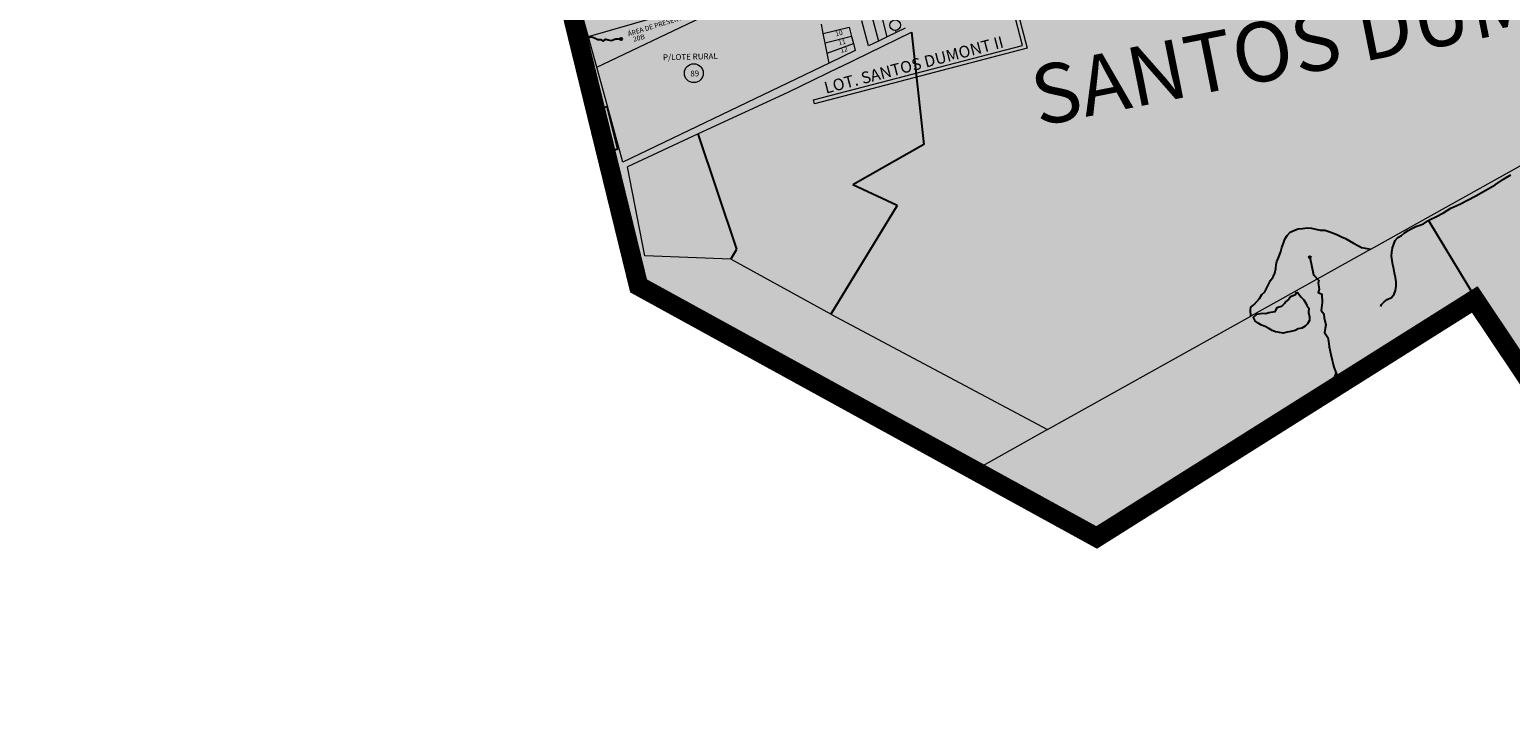
# Model space of a CAD drawing. Units: millimetres. Extents: x 1732 to 15397, y 1468 to 10081.
# Drawn here: x 10088 to 11608, y 3418 to 4133 of the extents above; entities that cross this region are included whole.
import ezdxf
from ezdxf.enums import TextEntityAlignment as Align

# ---------------------------------------------------------------- set-up
doc = ezdxf.new("R2010")
doc.units = ezdxf.units.MM
for name, pattern in [('CENTER', [50.8, 31.75, -6.35, 6.35, -6.35]), ('CONTINUO', [0]), ('CONTÍNUO', [0])]:
    doc.linetypes.add(name, pattern=pattern)
for name, color, linetype in [('00 - DEMARCAÇÃO DE QUADRAS', 3, 'Continuous'), ('00 - DIVISÃO DE LOTES', 251, 'Continuous'), ('00 - HIDROGRAFIA', 172, 'Continuous'), ('00 - INDICADOR LOTEAMENTOS', 10, 'Continuous'), ('00 - INSTITUCIONAIS', 30, 'Continuous'), ('00 - NOMES LOTEAMENTOS', 50, 'Continuous'), ('00 - NÚMERO LOTES', 7, 'CONTÍNUO'), ('001 - PERIMETRO CORRETO', 30, 'Continuous'), ('_P-NASCENTES', 7, 'CONTINUO'), ('CORES BAIRROS', 7, 'Continuous'), ('LARANJA NOME', 30, 'Continuous'), ('P-ACUDE', 7, 'CONTINUO'), ('P-DIVISAS', 7, 'CONTINUO'), ('P-ESTRADA_DE_TERRA', 34, 'CONTINUO'), ('P-RUA_PARALELEPIPEDO', 7, 'CONTINUO')]:
    doc.layers.add(name, color=color, linetype=linetype)
doc.layers.add('00 - TEXTO QUADRAS', color=4, linetype='CONTÍNUO', lineweight=18)
doc.styles.add('NORMAL', font='Arial')
doc.styles.get("Standard").update_dxf_attribs({"font": 'arial.ttf'})

# ---------------------------------------------------------------- blocks, each defined once
blk = doc.blocks.new('SIMB_BOLINHA')
at = {"color": 0}
blk.add_circle((0, 0), 3, dxfattribs=at)
blk.add_point((0, 0), dxfattribs=at)
for tag in ['PONTO', 'DESC', 'COTA']:
    blk.add_attdef(tag, (0, 0), '', height=1)

msp = doc.modelspace()

# ---------------------------------------------------------------- hatches: boundary and pattern name
at = {"layer": 'CORES BAIRROS', "transparency": 33554534}
h = msp.add_hatch(color=14, dxfattribs=at)
h.dxf.hatch_style = 1
h.paths.add_polyline_path([(12371.7, 4212, 0.039134), (12081.5, 4362.7), (11657.3, 4499.6, -0.181885), (11555.5, 4591.2), (11191.9, 4489.1), (11074.9, 4456.2), (10600.7, 4328.5), (10713, 3869.4), (11183.2, 3611.1), (11571.3, 3855.5), (11851.2, 3437.5), (12607.3, 3913.9), (12872.8, 3675.7), (13078.6, 3794.4), (13156.1, 3751.3, 0.022571)])

# ---------------------------------------------------------------- linework, layer by layer
at = {"layer": '00 - DEMARCAÇÃO DE QUADRAS', "lineweight": 5}
for p, q in [((10670, 4093.9), (10638.7, 4207.1)), ((10670, 4093.9), (10836.8, 4173.5)), ((10902.5, 4128.4), (10900.6, 4138.2)), ((10929.2, 4135.2), (10931.6, 4125.5)), ((10949, 4115.9), (10942.3, 4141.5)), ((10904.5, 4118.5), (10902.5, 4128.4)), ((10931.6, 4125.5), (10933.5, 4118.2)), ((10959.1, 4120.8), (10949, 4115.9)), ((10968.2, 4125.2), (10959.1, 4120.8)), ((10977.4, 4129.7), (10968.2, 4125.2)), ((10986.6, 4134.1), (10977.4, 4129.7)), ((10906.6, 4108.2), (10904.5, 4118.5)), ((10908.6, 4098.2), (10906.6, 4108.2)), ((10935.3, 4111), (10908.6, 4098.2)), ((10933.5, 4118.2), (10935.3, 4111)), ((10697, 3996.4), (10670, 4093.9)), ((10908.6, 4098.2), (10697, 3996.4))]:
    msp.add_line(p, q, dxfattribs=at)
for points in [[(10919.6, 4094), (10993.1, 4129.8)], [(11464.7, 3907.1), (11860.3, 4128)], [(10919.6, 4094), (10866.3, 4068)], [(10866.3, 4068), (10774.2, 4025.6)], [(10774.2, 4025.6), (10701.8, 3991.5)], [(10719.4, 3900.1), (10701.8, 3991.5)], [(11464.7, 3907.1), (11341.3, 3838.2)], [(10807.7, 3896.9), (10719.4, 3900.1)], [(10910.2, 3840.2), (10807.7, 3896.9)], [(10910.2, 3840.2), (11132.9, 3721.8)], [(11132.9, 3721.8), (11341.3, 3838.2)], [(11132.9, 3721.8), (11057.9, 3679.9)]]:
    msp.add_lwpolyline(points, dxfattribs=at)
at = {"layer": '00 - DIVISÃO DE LOTES', "lineweight": 5}
for p, q in [((10836.2, 4175.7), (10661.4, 4125.2)), ((10968.2, 4125.2), (10961.6, 4150.9)), ((10902.5, 4128.4), (10929.2, 4135.2)), ((10952.4, 4146.4), (10959.1, 4120.8)), ((10931.6, 4125.5), (10904.5, 4118.5)), ((10977.4, 4129.7), (10976.9, 4131.6)), ((10906.6, 4108.2), (10933.5, 4118.2))]:
    msp.add_line(p, q, dxfattribs=at)
at = {"layer": '00 - HIDROGRAFIA', "linetype": 'CONTINUO'}
for points in [[(10650.6, 4124.3), (10650.7, 4124.3), (10653.6, 4122.3), (10656.1, 4123.2), (10658.6, 4122), (10661.9, 4124.5), (10665.1, 4125), (10668.6, 4123.9), (10671.1, 4122.3), (10674.4, 4122.3), (10676.5, 4121.1), (10679.4, 4122.9), (10681.9, 4122.1), (10684.9, 4121.3), (10689.8, 4123.1), (10692.3, 4123.2), (10695, 4122.9)], [(11402, 3899), (11405.9, 3880.9), (11411.3, 3874.9), (11410.5, 3872.2), (11411.5, 3866.1), (11410.7, 3862.6), (11414.3, 3860.9), (11414.5, 3852.2), (11413.8, 3844.3), (11416.5, 3840.8), (11416.6, 3836.5), (11418.5, 3829.5), (11416.9, 3821.6), (11420.6, 3816.4), (11421.6, 3810.3), (11421.7, 3806.8), (11423.6, 3798.9), (11426.5, 3785.9), (11429.2, 3779.7)], [(11429.2, 3779.7), (11429.3, 3766.1)]]:
    msp.add_lwpolyline(points, dxfattribs=at)
at = {"layer": '00 - INDICADOR LOTEAMENTOS', "lineweight": 5}
msp.add_lwpolyline([(11098.9, 4163.4), (11111.9, 4113.4), (10893.6, 4056.5), (10892.6, 4060.4), (11107, 4116.3), (11095, 4162.4)], dxfattribs=at)
at = {"layer": '00 - TEXTO QUADRAS', "lineweight": 5}
for centre, radius in [((10976.4, 4137.1), 5.52), ((10769.7, 4087.8), 9.68)]:
    msp.add_circle(centre, radius, dxfattribs=at)
at = {"layer": '001 - PERIMETRO CORRETO', "color": 30, "linetype": 'CENTER', "lineweight": 0, "const_width": 20}
msp.add_lwpolyline([(12607.3, 3913.9), (11851.2, 3437.5), (11571.3, 3855.5), (11183.2, 3611.1), (10713, 3869.4), (10600.6, 4328.8), (8778.1, 3844.9), (8767.1, 3881.3), (8081, 3511), (7911.5, 3432.7), (7885.8, 3582.4), (7657.5, 4426), (7244.2, 4201.5), (6806.1, 3962.9)], dxfattribs=at)
at = {"layer": 'P-ACUDE', "color": 5, "linetype": 'CONTINUO'}
for points in [[(11388.3, 3862.8), (11386.5, 3860), (11382, 3858), (11380.4, 3855.8), (11376.8, 3852.8), (11376.1, 3851.4), (11372.8, 3848.2), (11370.2, 3847.4), (11367.8, 3846.4), (11366, 3842.7), (11359.8, 3841.9), (11356.7, 3840.8), (11353.3, 3841.2), (11347.3, 3839.9), (11343.8, 3836.9), (11345.5, 3833.6)], [(11388.3, 3862.8), (11390.1, 3861.8), (11392.7, 3858), (11395.8, 3855), (11397.8, 3851.8), (11398.8, 3849.3), (11400.9, 3846.4), (11400.8, 3842), (11401.6, 3837.7), (11401.7, 3833.9), (11399.5, 3830.6), (11397.1, 3827.9), (11393.7, 3826.1), (11390, 3825.4), (11386.8, 3823.6), (11382.6, 3822.5), (11378.9, 3821.8), (11374.8, 3821), (11370.9, 3821.6), (11366.9, 3822.1), (11363.5, 3823.7), (11360, 3825.7), (11356.2, 3827.7), (11352.3, 3829.2), (11348.9, 3831.1), (11345.5, 3833.6)]]:
    msp.add_lwpolyline(points, dxfattribs=at)
at = {"layer": 'P-DIVISAS', "color": 7, "linetype": 'CONTINUO'}
for points in [[(10993.1, 4129.8), (11005.9, 4014.5)], [(10666.8, 4050.3), (10680.9, 4053.6)], [(10814, 3907.2), (10774.2, 4025.6)], [(11005.9, 4014.5), (10933, 3973.3)], [(10679.4, 4006.4), (10691.7, 4010.2)], [(10978.3, 3952.1), (10933, 3973.3)], [(10978.3, 3952.1), (10910.2, 3840.2)], [(11523.9, 3936.7), (11627, 3765.9)], [(11341.3, 3838.2), (11341.1, 3844.7), (11341.6, 3847.7), (11344.7, 3850.2), (11347.6, 3853.4), (11350.3, 3856.6), (11352.9, 3860.7), (11355.9, 3863.4), (11358, 3867.3), (11359.6, 3870.9), (11361.7, 3874.8), (11364.2, 3878.6), (11366.1, 3882.3), (11367, 3887.3), (11367.3, 3891.2), (11368.1, 3894.6), (11369.5, 3897.6), (11370.8, 3900.8), (11372.2, 3904.7), (11373.4, 3908.9), (11374.9, 3913.2), (11376.3, 3917.4), (11378.7, 3921.2), (11381.7, 3924.4), (11385.5, 3926.3), (11389.9, 3928.1), (11394.6, 3928.4), (11399.1, 3928.9), (11403.6, 3928.6), (11408.1, 3927.5), (11412.5, 3926.5), (11417.4, 3926.7), (11421.6, 3925.3), (11426.3, 3923.7), (11430.5, 3921.8), (11434.6, 3919.9), (11438.6, 3917.9), (11442.8, 3915.6), (11446.8, 3913.4), (11452, 3910.4), (11455, 3908.8), (11458.9, 3908), (11462.6, 3907.3), (11464.7, 3907.1)], [(10807.7, 3896.9), (10814, 3907.2)], [(11422.6, 3761.9), (11429.2, 3779.7)], [(11429.2, 3779.7), (11433.5, 3768.8)]]:
    msp.add_lwpolyline(points, dxfattribs=at)
at = {"layer": 'P-ESTRADA_DE_TERRA', "linetype": 'CONTINUO'}
for points in [[(11523.9, 3936.7), (11524.4, 3936.9), (11524.9, 3937.2), (11531.4, 3940.4), (11539.1, 3944.5), (11546.9, 3949.1), (11555.8, 3953.4), (11563.8, 3957.5), (11572.4, 3961.8), (11582.6, 3967.6), (11592.3, 3973.2), (11600.8, 3979), (11608.2, 3983.4)], [(11475, 3848.4), (11475.7, 3850.2), (11478.2, 3852.9), (11481.5, 3855.4), (11486, 3857.5), (11488.5, 3860.8), (11489.9, 3864.8), (11490.7, 3869.1), (11490.5, 3873.5), (11489.8, 3878), (11488.9, 3882.3), (11488.3, 3886.8), (11487.1, 3891), (11486.4, 3895.6), (11485.8, 3899.9), (11486.2, 3904.1), (11486.7, 3908.5), (11488.2, 3912.2), (11489.7, 3915.9), (11492.3, 3919.1), (11496.1, 3921.2), (11499.2, 3923.8), (11502.8, 3926.2), (11506.6, 3928.5), (11510.7, 3930.3), (11514.8, 3931.8), (11518.6, 3933.2), (11523.2, 3936.2), (11523.9, 3936.7)]]:
    msp.add_lwpolyline(points, dxfattribs=at)
at = {"layer": 'P-RUA_PARALELEPIPEDO', "color": 252, "linetype": 'CONTINUO'}
msp.add_lwpolyline([(10691.7, 4010.2), (10680.9, 4053.6)], dxfattribs=at)

# ---------------------------------------------------------------- block references
at = {"layer": '_P-NASCENTES', "color": 6, "xscale": 0.3499999999999998, "yscale": 0.3499999999999998, "zscale": 0.3499999999999998, "rotation": 1.326826063305512}
for p in [(10695, 4122.9), (11402, 3899)]:
    msp.add_blockref('SIMB_BOLINHA', p, dxfattribs=at)

# ---------------------------------------------------------------- texts
at = {"layer": '00 - INSTITUCIONAIS', "lineweight": 5, "style": 'NORMAL'}
msp.add_text('ÁREA DE PRESERVAÇÃO', height=5, rotation=17.0761, dxfattribs=at).set_placement((10702.8, 4125.6))
at = {"layer": '00 - NOMES LOTEAMENTOS', "lineweight": 5}
msp.add_text('LOT. SANTOS DUMONT II', height=12, rotation=14.6179, dxfattribs=at).set_placement((10997, 4090.6), align=Align.CENTER)
at = {"layer": '00 - NÚMERO LOTES', "lineweight": 5}
for s, p in [('20B', (10708.1, 4120.1)), ('10', (10915.7, 4125.5)), ('11', (10918.8, 4116.3)), ('12', (10920.7, 4108.7))]:
    msp.add_text(s, height=5, rotation=14.6179, dxfattribs=at).set_placement(p)
at = {"layer": '00 - TEXTO QUADRAS', "lineweight": 5}
for s, p in [('P/LOTE RURAL', (10766.2, 4101.7)), ('89', (10770.7, 4084.5))]:
    msp.add_text(s, height=6, rotation=1.2876, dxfattribs=at).set_placement(p, align=Align.CENTER)
at = {"layer": 'LARANJA NOME', "color": 5, "lineweight": 5}
msp.add_text('SANTOS DUMONT', height=60.87, rotation=11.2375, dxfattribs=at).set_placement((11464.2, 4100.9), align=Align.CENTER)

doc.saveas('drawing.dxf')
